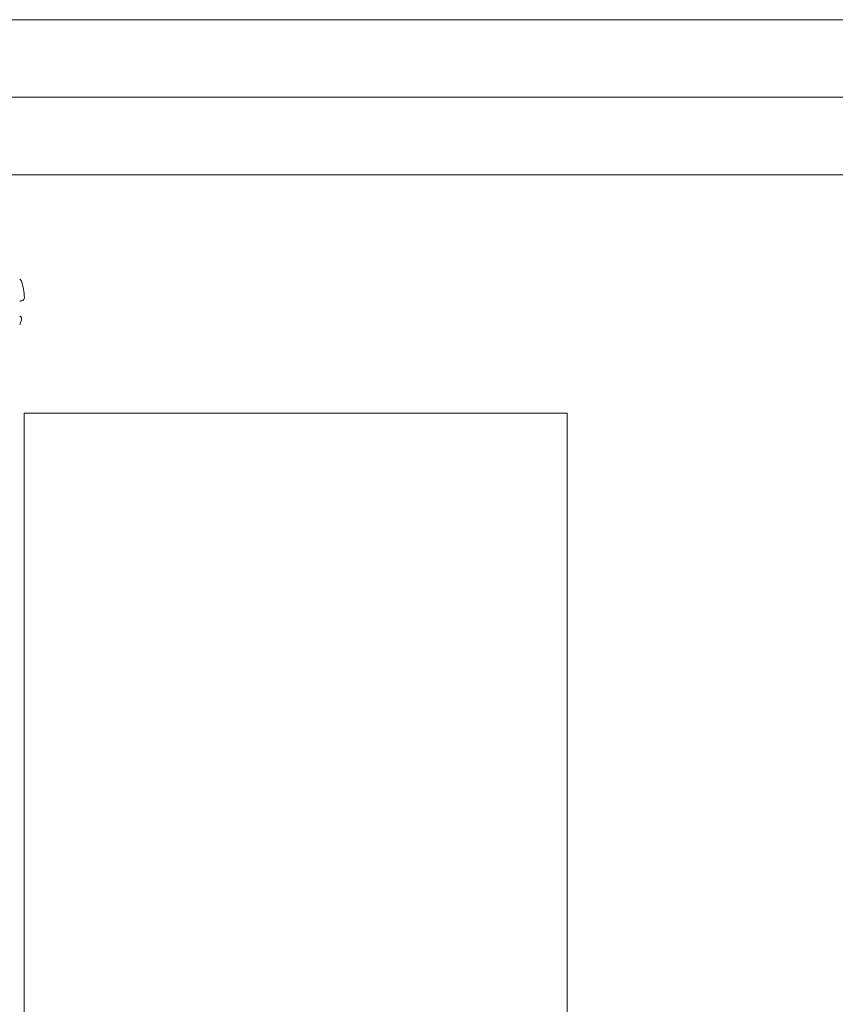
# Model space of a CAD drawing. Extents: x -43 to 72, y -11 to 33.
# Drawn here: x 49 to 51, y 19 to 22 of the extents above; entities that cross this region are included whole.
import ezdxf

# ---------------------------------------------------------------- set-up
doc = ezdxf.new("R2010")
doc.units = 0
doc.header["$LTSCALE"] = 0.25
doc.header["$MEASUREMENT"] = 0
doc.layers.get('0').update_dxf_attribs({"linetype": 'CONTINUOUS', "lineweight": 13})

msp = doc.modelspace()

# ---------------------------------------------------------------- linework, layer by layer
msp.add_line((40.9992, 22.4833), (67.1598, 22.4833))
at = {"color": 9}
for p, q in [((47.8295, 22.2333), (59.9545, 22.2333)), ((48.0795, 21.9833), (59.9545, 21.9833))]:
    msp.add_line(p, q, dxfattribs=at)
msp.add_lwpolyline([(48.5795, 21.2154), (50.3295, 21.2154), (50.3295, 16.2154), (48.5795, 16.2154)], close=True, dxfattribs=at)
at = {"color": 8}
for start, end in [(2.8767, 18.1233), (337.3891, 342.1233)]:
    msp.add_arc((48.3771, 21.578), 0.2031, start, end, dxfattribs=at)
for points, knots in [([(48.5701, 21.6412), (48.57, 21.6415), (48.5698, 21.642), (48.5695, 21.6428), (48.569, 21.6435), (48.5686, 21.6442), (48.568, 21.6448), (48.5675, 21.6454), (48.5668, 21.646), (48.5662, 21.6465), (48.5654, 21.6469), (48.5649, 21.6472), (48.5646, 21.6473), (48.5646, 21.6473)], [0, 0, 0, 0, 0.098074, 0.196498, 0.294924, 0.392997, 0.491072, 0.589495, 0.687921, 0.785993, 0.884073, 0.982505, 1, 1, 1, 1]), ([(48.5646, 21.5759), (48.5649, 21.576), (48.5657, 21.5764), (48.567, 21.5768), (48.5684, 21.5772), (48.5696, 21.5775), (48.5706, 21.5777), (48.5712, 21.5778), (48.5715, 21.5778)], [0, 0, 0, 0, 0.156622, 0.357305, 0.557695, 0.757494, 0.878747, 1, 1, 1, 1]), ([(48.5715, 21.5778), (48.5739, 21.5781), (48.5761, 21.5794), (48.5792, 21.5832), (48.5801, 21.5857), (48.5799, 21.5882)], [0, 0, 0, 0, 0.5, 0.5, 1, 1, 1, 1]), ([(48.5704, 21.5157), (48.5711, 21.518), (48.571, 21.5207), (48.569, 21.5252), (48.5672, 21.527), (48.5649, 21.5279)], [0, 0, 0, 0, 0.5, 0.5, 1, 1, 1, 1])]:
    msp.add_open_spline(points, degree=3, knots=knots, dxfattribs=at)
msp.add_open_spline([(48.5649, 21.5279), (48.5646, 21.5281)], degree=1, dxfattribs=at)

doc.saveas('drawing.dxf')
